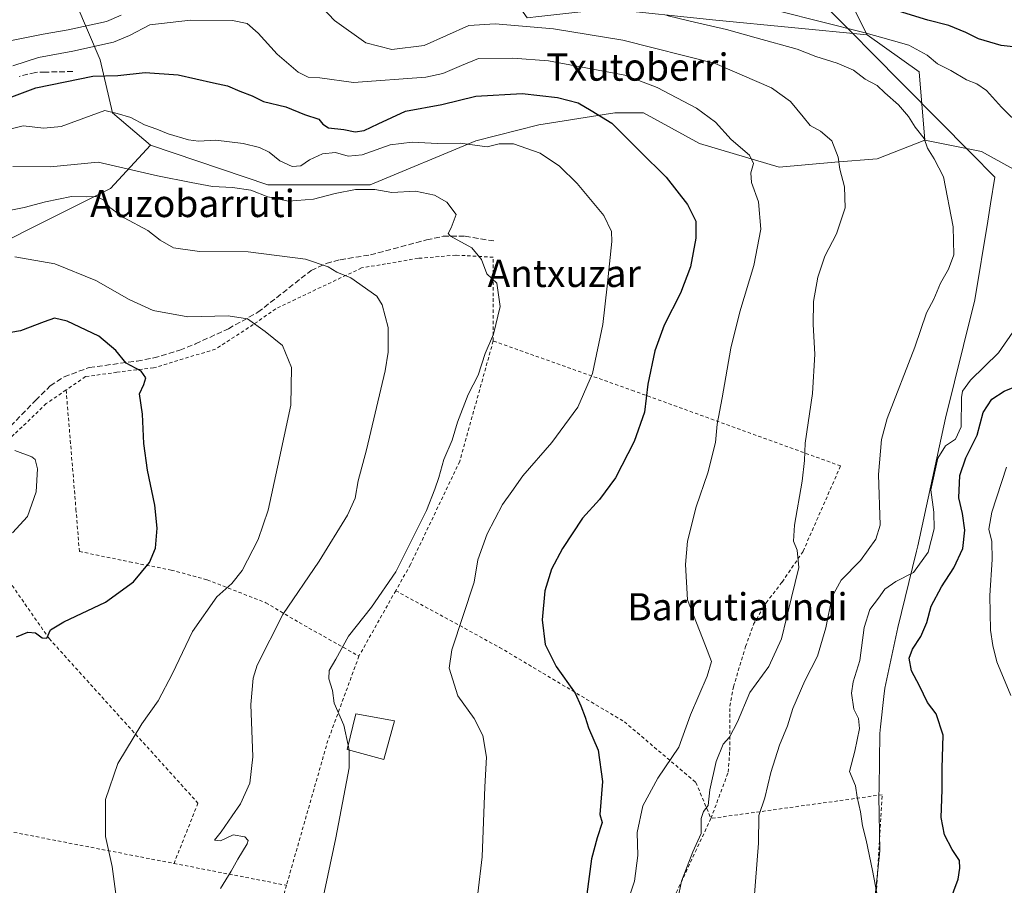
# Model space of a CAD drawing. Units: metres. Extents: x 579755 to 583198, y 4763598 to 4765952.
# Drawn here: x 581320 to 581609, y 4765378 to 4765632 of the extents above; entities that cross this region are included whole.
import ezdxf
from ezdxf.enums import TextEntityAlignment as Align

# ---------------------------------------------------------------- set-up
doc = ezdxf.new("R2010")
doc.units = ezdxf.units.M
doc.header["$MEASUREMENT"] = 0
doc.linetypes.add('DGN Style 2', pattern=[1.6480167562047852, 0.988810053722871, -0.6592067024819142])
doc.linetypes.add('DGN Style 3', pattern=[2.307223458686699, 1.648016756204785, -0.6592067024819142])
for name, color, linetype, lineweight in [('Alambrada', 7, 'DGN Style 2', 0), ('Arbolado forestal CxS', 92, 'Continuous', 0), ('Curva de nivel maestra', 30, 'Continuous', 30), ('Curva de nivel normal', 30, 'Continuous', 0), ('Edificación Cxs', 1, 'Continuous', 13), ('Entidad de ámbito territorial', 7, 'Continuous', 0), ('Entidad de ámbito territorial CxS', 92, 'Continuous', 0), ('Pastizal CxS', 92, 'Continuous', 0), ('Prado CxS', 92, 'Continuous', 0), ('Senda', 7, 'DGN Style 3', 0), ('Texto cartográfico', 7, 'Continuous', 0)]:
    doc.layers.add(name, color=color, linetype=linetype, lineweight=lineweight)
doc.styles.add('Style-Arial', font='txt')

# ---------------------------------------------------------------- blocks, each defined once
blk = doc.blocks.new('*U36')
at = {"layer": 'Prado CxS', "color": 92, "linetype": 'Continuous', "lineweight": 0}
blk.add_polyline3d([(581293.6747000003, 4765556.051300001, 320.2734000000055), (581346.7605, 4765582.5833, 312.3570999999938), (581358.4681000002, 4765595.333100001, 306.2477000000072), (581392.9534999998, 4765583.649900001, 309.4434000000037), (581422.9967, 4765583.649300001, 308.1900000000023), (581454.0566999996, 4765596.628500001, 303.7624999999971), (581472.5591000002, 4765601.316099999, 302.7238999999972), (581491.7402999997, 4765604.299500001, 299.5501999999979), (581494.9293000001, 4765604.795499999, 298.7424000000028), (581503.3799000002, 4765604.795299999, 297.3876000000019), (581519.7845000001, 4765595.847100001, 296.6454999999987), (581543.1480999999, 4765588.8871, 293.4922999999981), (581559.5531000001, 4765590.3783, 290.2495999999956), (581571.9808999998, 4765591.371900001, 287.8931000000011), (581585.9791000001, 4765596.840299999, 284.758799999996), (581602.6677000001, 4765593.5023, 282.9238999999943), (581617.6880999999, 4765585.1579, 280.8931000000011)], dxfattribs=at)

msp = doc.modelspace()

# ---------------------------------------------------------------- linework, layer by layer
at = {"layer": 'Alambrada', "color": 7, "linetype": 'DGN Style 2', "lineweight": 0, "extrusion": (0.1427967912727105, 0.2539931815081731, 0.9566067844990302), "elevation": 1293727.450584597, "flags": 128}
msp.add_lwpolyline([(1828574.434593831, -4246209.875768687), (1828574.434593831, -4246186.838311335)], dxfattribs=at)
at = {"layer": 'Alambrada', "color": 7, "linetype": 'DGN Style 2', "lineweight": 0, "extrusion": (0.937140859425495, -0.3001442948175452, 0.1779899207363256), "elevation": -885390.9663252017, "flags": 128}
msp.add_lwpolyline([(4715702.183822083, 160479.2676329543), (4715675.530901898, 160485.5827711197), (4715631.587539275, 160477.8346515523)], dxfattribs=at)
at = {"layer": 'Alambrada', "color": 7, "linetype": 'DGN Style 2', "lineweight": 0, "extrusion": (0.9099702438581242, -0.3309520778179728, 0.2498497097872086), "elevation": -1047874.816251641, "flags": 128}
msp.add_lwpolyline([(4677164.319041125, 270695.2830985438), (4677133.439850236, 270706.1677079714), (4677104.55231705, 270705.556420771)], dxfattribs=at)
at = {"layer": 'Alambrada', "color": 7, "linetype": 'DGN Style 2', "lineweight": 0, "extrusion": (0.01750215451727248, -0.003400842372898456, 0.9998410417953488), "elevation": -5705.918787589138, "flags": 128}
msp.add_lwpolyline([(4788783.570980875, 338221.363936987), (4788783.570980875, 338187.7006299592)], dxfattribs=at)
at = {"layer": 'Alambrada', "color": 7, "linetype": 'DGN Style 2', "lineweight": 0, "extrusion": (-0.9587050731587157, 0.2693701293068458, 0.09123769033110601), "elevation": 726290.4549420933, "flags": 128}
msp.add_lwpolyline([(-4744994.110995492, -66216.53676398176), (-4744988.99841823, -66216.61709904777), (-4744976.621882315, -66222.90341838103)], dxfattribs=at)
at = {"layer": 'Alambrada', "color": 7, "linetype": 'DGN Style 2', "lineweight": 0}
for points in [[(581459.1901000004, 4765537.840100001, 320.2087000000029), (581459.1401000004, 4765562.4101, 312.2538000000059), (581448.1901000004, 4765563.050100001, 312.8558000000049), (581437.1401000004, 4765562.090100001, 313.6634999999951), (581427.5800999999, 4765560.4901, 315.8558000000049), (581420.5100999996, 4765559.290100001, 316.2627000000066), (581395.3000999996, 4765547.290100001, 319.8377000000037), (581388.7100999998, 4765542.6501, 320.4551999999967), (581377.5900999998, 4765535.440099999, 322.934699999998), (581359.3901000004, 4765529.9301, 324.9174000000057), (581348.6700999998, 4765528.640100001, 326.6061999999947), (581339.4200999998, 4765527.360099999, 327.4195999999938), (581333.7200999996, 4765523.440099999, 328.2820000000065)], [(581459.1901000004, 4765537.840100001, 320.2087000000029), (581449.3501000004, 4765502.4801, 317.6499999999942), (581434.8701, 4765472.1601, 312.6898999999976), (581430.5500999996, 4765464.5001, 319.4039000000048)], [(581523.1401000004, 4765397.610099999, 298.8629999999976), (581528.2301000003, 4765411.210100001, 296.5663999999961), (581528.6700999998, 4765417.530099999, 297.9324999999953), (581528.7100999998, 4765424.0101, 292.7027999999991), (581528.6700999998, 4765430.5701, 293.1975999999996), (581529.7500999998, 4765436.2501, 292.6610999999975), (581533.3501000004, 4765448.0801, 293.6282000000065), (581535.6700999998, 4765454.640100001, 295.3926000000066), (581539.3901000004, 4765460.970100001, 295.3934000000008), (581544.0701000001, 4765467.050100001, 295.3098000000027), (581550.2301000003, 4765476.090100001, 294.5868000000046), (581561.2301000003, 4765501.130100001, 292.5697999999975), (581500.5900999998, 4765523.130100001, 301.7900999999983), (581459.1901000004, 4765537.840100001, 320.2087000000029)], [(581333.7200999996, 4765523.440099999, 328.2820000000065), (581327.9101, 4765519.440099999, 328.6199999999953), (581318.5100999996, 4765510.420100001, 335.9302000000025), (581315.8901000004, 4765507.920100001, 340.9084000000003), (581310.7801000001, 4765503.0601, 344.3745000000054), (581302.1401000004, 4765495.540100001, 340.7226999999984), (581299.6901000004, 4765494.340100001, 340.9110999999975)], [(581333.7200999996, 4765523.440099999, 328.2820000000065), (581336.6201, 4765488.4901, 328.2281999999978), (581337.6201, 4765476.020099999, 327.6765000000014), (581352.3901000004, 4765472.970100001, 325.5907000000007), (581364.5900999998, 4765470.5701, 323.6563000000024), (581375.1901000004, 4765467.6801, 321.3291999999929), (581392.3800999997, 4765460.970100001, 316.6071999999986), (581402.1901000004, 4765455.130100001, 316.5381000000052), (581419.7500999998, 4765445.290100001, 326.116599999994)], [(581299.6901000004, 4765494.340100001, 340.9110999999975), (581307.0301000001, 4765481.610099999, 331.728099999993), (581312.2301000003, 4765474.140100001, 330.9953999999998), (581328.7401000002, 4765450.420100001, 327.6068999999989), (581372.4600999998, 4765402.100099999, 317.9814999999944), (581365.4200999998, 4765384.4001, 325.3067000000011)], [(581430.5500999996, 4765464.5001, 319.4039000000048), (581461.0601000004, 4765447.850099999, 307.2036999999983), (581497.7100999998, 4765426.0101, 298.3938000000053), (581518.7500999998, 4765408.1601, 302.0391999999993), (581523.1401000004, 4765397.610099999, 298.8629999999976)], [(581244.4600999998, 4765408.4101, 353.195000000007), (581282.1901000004, 4765400.5801, 341.5923999999941), (581303.8201000001, 4765396.360099999, 334.4272999999957), (581365.4200999998, 4765384.4001, 325.3067000000011)], [(581550.6700999998, 4765273.450099999, 286.3188999999985), (581564.8701, 4765312.0801, 284.1248000000051), (581565.6201, 4765315.450099999, 285.3411999999953), (581570.8501000004, 4765357.0101, 289.8540999999968), (581570.8501000004, 4765360.380100001, 291.8711000000039), (581573.4600999998, 4765404.5701, 296.5650000000023), (581523.1401000004, 4765397.610099999, 298.8629999999976)]]:
    msp.add_polyline3d(points, dxfattribs=at)
at = {"layer": 'Arbolado forestal CxS', "color": 92, "linetype": 'Continuous', "lineweight": 0, "extrusion": (-0.01400986632903453, 0.1800704578600013, 0.9835539404890472), "elevation": 850275.3388227936, "flags": 128}
msp.add_lwpolyline([(-949475.7610746233, -4628710.196256858), (-949490.1063468899, -4628697.970226517), (-949490.2162868229, -4628677.538327336)], dxfattribs=at)
at = {"layer": 'Arbolado forestal CxS', "color": 92, "linetype": 'Continuous', "lineweight": 0}
for points in [[(581569.0758999996, 4765627.743100001, 278.8603000000003), (581524.5669, 4765632.0869, 283.0492999999988), (581492.7732999995, 4765635.372300001, 284.629700000005), (581489.3428999997, 4765634.984099999, 285.1003000000055), (581472.5982999997, 4765633.0891, 287.2718000000023), (581469.1540999999, 4765632.699300001, 287.5461000000068), (581464.1086999997, 4765640.090500001, 284.0237000000052), (581456.3202999998, 4765646.724300001, 280.4551000000066), (581441.9524999997, 4765655.105900001, 279.1306999999942), (581421.5975000003, 4765667.0803, 278.0815000000002), (581401.2424999997, 4765673.067100001, 275.9879999999976), (581374.9007000001, 4765675.462099999, 284.902900000001), (581355.7429000001, 4765675.4625, 289.1707000000025), (581332.9930999996, 4765692.226100001, 295.8399999999965), (581313.8365000002, 4765704.200099999, 299.710699999996)], [(581717.8026999999, 4765692.960000001, 250.4860000000044), (581709.7773000002, 4765677.674100001, 248.084600000002), (581677.0321000004, 4765677.675100001, 245.2198000000062), (581632.8256999999, 4765676.038699999, 249.5037000000011), (581603.3551000003, 4765665.3969, 257.2019), (581571.4282999998, 4765656.392899999, 264.4162999999971), (581561.6045000004, 4765642.476700001, 272.661300000007), (581569.0758999996, 4765627.743100001, 278.8603000000003)], [(581305.4539000001, 4765644.333100001, 292.3732000000018), (581336.5849000001, 4765637.148499999, 285.3669999999984), (581343.7686999999, 4765620.385500001, 296.0307999999932), (581347.3607000001, 4765604.8201, 303.4179000000004), (581358.4681000002, 4765595.333100001, 306.2477000000072), (581346.7605, 4765582.5833, 312.3570999999938), (581293.6747000003, 4765556.051300001, 320.2734000000055)], [(581305.4539000001, 4765644.333100001, 292.3732000000018), (581336.5849000001, 4765637.148499999, 285.3669999999984), (581343.7686999999, 4765620.385500001, 296.0307999999932), (581347.3607000001, 4765604.8201, 303.4179000000004), (581358.4681000002, 4765595.333100001, 306.2477000000072)], [(581561.6045000004, 4765642.476700001, 272.661300000007), (581569.0758999996, 4765627.743100001, 278.8603000000003), (581524.5669, 4765632.0869, 283.0492999999988), (581492.7732999995, 4765635.372300001, 284.629700000005)], [(581617.6880999999, 4765585.1579, 280.8931000000011), (581602.6677000001, 4765593.5023, 282.9238999999943), (581585.9791000001, 4765596.840299999, 284.758799999996), (581584.3107000003, 4765616.8671, 281.0684999999939), (581569.0758999996, 4765627.743100001, 278.8603000000003), (581561.6045000004, 4765642.476700001, 272.661300000007)], [(580985.6737000003, 4765590.3926, 357.5222000000067), (580985.7829, 4765583.8029, 356.4388000000035), (581001.9106999999, 4765568.192700001, 360.4375), (581017.2799000005, 4765560.192299999, 361.2951999999932), (581033.8740999997, 4765554.751300001, 356.4404000000068), (581059.5296999998, 4765557.077099999, 349.4143999999943), (581062.9155000001, 4765557.033500001, 349.2798000000039), (581080.8157000003, 4765556.796499999, 350.0825999999943), (581121.5586999999, 4765553.6249, 347.9983999999968), (581166.6240999997, 4765556.961100001, 339.9268000000012), (581194.8759000005, 4765559.0021, 335.8258999999962), (581227.3176999995, 4765557.526699999, 330.3631000000024), (581249.5409000004, 4765548.274300001, 329.1546999999992), (581260.0972999996, 4765555.692500001, 325.886599999998), (581262.7074999996, 4765557.525900001, 324.9379000000045), (581293.6747000003, 4765556.051300001, 320.2734000000055), (581346.7605, 4765582.5833, 312.3570999999938), (581358.4681000002, 4765595.333100001, 306.2477000000072)], [(581617.6880999999, 4765585.1579, 280.8931000000011), (581602.6677000001, 4765593.5023, 282.9238999999943), (581585.9791000001, 4765596.840299999, 284.758799999996)]]:
    msp.add_polyline3d(points, dxfattribs=at)
at = {"layer": 'Curva de nivel maestra', "color": 30, "linetype": 'Continuous', "lineweight": 30, "flags": 128}
for points, elevation in [([(581614.4400000004, 4765623.950099999), (581608.4199999999, 4765624.6501), (581601.75, 4765626.600099999), (581598.0499999998, 4765628.470100001), (581592.9900000002, 4765630.4801), (581586.9100000003, 4765632.0601), (581574.4400000004, 4765635.840100001)], 275), ([(581317.7400000002, 4765609.4901), (581324.8700000001, 4765612.1801), (581333.4199999999, 4765613.960100001), (581341.5999999996, 4765615.610099999), (581348.9299999997, 4765615.800100001), (581356.9800000004, 4765616.690099999), (581366.6900000004, 4765615.9801), (581376.9900000002, 4765613.610099999), (581381.1699999999, 4765612.7601), (581384.7699999996, 4765611.1601), (581388.4199999999, 4765609.860099999), (581391.75, 4765608.1501), (581398.2599999999, 4765606.610099999), (581403.7999999998, 4765604.390100001), (581407.9800000004, 4765602.950099999), (581409.1799999997, 4765601.460100001), (581410.8399999999, 4765600.450099999), (581415.3300000001, 4765599.940099999), (581418.6500000004, 4765599.2501), (581421.2999999998, 4765599.600099999), (581425.4000000004, 4765601.5701), (581433.4000000004, 4765605.280099999), (581444.0800000001, 4765607.3201), (581454.0599999996, 4765609.690099999), (581467.6600000003, 4765610.5001), (581478.0599999996, 4765609.340100001), (581484.1799999997, 4765607.780099999), (581487.9199999999, 4765605.5601), (581494, 4765601.790100001), (581502.29, 4765593.5801), (581509.9900000002, 4765585.9001), (581516.2800000003, 4765577.920100001), (581518.6799999997, 4765573.030099999), (581518.6799999997, 4765568.030099999), (581517.0999999996, 4765559.6501), (581514.1600000003, 4765551.920100001), (581509.4199999999, 4765542.4801), (581506.6600000003, 4765534.940099999), (581504.6200000001, 4765525.1601), (581503.6100000005, 4765516.940099999), (581500.6100000005, 4765508.280099999), (581495.0999999996, 4765497.690099999), (581490.3700000001, 4765491.280099999), (581485.4600000001, 4765485.8201), (581479.5099999999, 4765476.860099999), (581476.2800000003, 4765470.8201), (581474.4000000004, 4765464.440099999), (581473.5499999998, 4765455.9101), (581474.4100000003, 4765448.670100001), (581477.6799999997, 4765442.2501), (581483.2999999998, 4765434.360099999), (581484.9100000003, 4765430.700099999), (581486.1799999997, 4765427.360099999), (581487.2199999997, 4765424.220100001), (581490, 4765417.630100001), (581491.29, 4765408.460100001), (581490.5199999996, 4765398.790100001), (581491.2199999997, 4765396.380100001), (581489.7000000002, 4765391.940099999), (581488.0300000003, 4765385.7601), (581486.6900000004, 4765375.350099999)], 300), ([(581319.1500000004, 4765450.950099999), (581322.4400000004, 4765452.290100001), (581324.75, 4765452.130100001), (581326.6500000004, 4765450.6501), (581328.0800000001, 4765450.5601), (581329.0999999996, 4765452.9801), (581333.0700000003, 4765455.3101), (581345.2800000003, 4765461.100099999), (581353.5599999996, 4765467.130100001), (581358.1799999997, 4765472.800100001), (581359.9800000004, 4765476.9901), (581360.5, 4765482.8301), (581359.79, 4765489.6601), (581357.6399999997, 4765499.940099999), (581356.5999999996, 4765507.700099999), (581356.1299999999, 4765516.350099999), (581355.2999999998, 4765522.3201), (581356.5099999999, 4765525.100099999), (581357.1699999999, 4765527.040100001), (581355.8200000003, 4765528.9901), (581351.3399999999, 4765531.300100001), (581348.3200000003, 4765535.0101), (581343.2999999998, 4765539.2601), (581334.0800000001, 4765543.690099999), (581330.2699999996, 4765544.550100001), (581327.2300000004, 4765543.470100001), (581320.3600000005, 4765540.8201), (581306, 4765538.360099999)], 325.0000000000001), ([(581593.2400000002, 4765372.970100001), (581595.8099999996, 4765379.8201), (581596.2599999999, 4765382.970100001), (581596.1299999999, 4765385.220100001), (581593.9800000004, 4765388.470100001), (581591.75, 4765392.840100001), (581590.79, 4765397.850099999), (581591.04, 4765405.9901), (581591.0899999999, 4765412.420100001), (581591.3300000001, 4765422.040100001), (581589.2800000003, 4765428.360099999), (581586.7800000003, 4765431.640100001), (581584.4600000001, 4765436.600099999), (581582.04, 4765441.0101), (581581.3600000005, 4765444.700099999), (581582.3600000005, 4765447.360099999), (581584.8399999999, 4765451.030099999), (581586.54, 4765455.140100001), (581587.8300000001, 4765459.9101), (581590.8600000005, 4765465.640100001), (581594.5499999998, 4765471.170100001), (581597.1399999997, 4765476.9001), (581597.75, 4765482.2401), (581597, 4765487.130100001), (581595.9400000004, 4765491.7601), (581596.29, 4765498.360099999), (581598.04, 4765503.550100001), (581601.3099999996, 4765510.1801), (581603.0800000001, 4765516.800100001), (581605.6699999999, 4765520.780099999), (581609.29, 4765523.100099999), (581614.1200000001, 4765525.050100001)], 275)]:
    msp.add_lwpolyline(points, dxfattribs=dict(at, elevation=elevation))
at = {"layer": 'Curva de nivel normal', "color": 30, "linetype": 'Continuous', "lineweight": 0, "flags": 128}
for points, elevation in [([(581513.4199999999, 4765373.880000001), (581514.4699999997, 4765379.180000001), (581517.8200000003, 4765387.850000001), (581520.2699999996, 4765393.230000001), (581520.2699999996, 4765397.619999999), (581520.9600000001, 4765399.640000001), (581522.3700000001, 4765401.460000001), (581522.8399999999, 4765406.060000001), (581524.6900000004, 4765414.34), (581526.7000000002, 4765419.4), (581528.5800000001, 4765421.529999999), (581530.9699999997, 4765426.029999999), (581534.5300000003, 4765434.59), (581540.1399999997, 4765442.279999999), (581543.8600000005, 4765450.34), (581546.7699999996, 4765462.5), (581549, 4765471.359999999), (581548.5199999996, 4765476.390000001), (581547.4000000004, 4765479), (581547.6799999997, 4765483.699999999), (581549.9699999997, 4765496.699999999), (581550.6399999997, 4765502.699999999), (581550.8600000005, 4765507.82), (581553.0300000003, 4765522.4), (581553.6699999999, 4765533.949999999), (581553.1600000003, 4765542.720000001), (581553.3099999996, 4765549.4), (581554.5099999999, 4765556.619999999), (581556.6200000001, 4765562.720000001), (581560, 4765569.350000001), (581562.5499999998, 4765576.939999999), (581562.4199999999, 4765583.07), (581561.0199999996, 4765588.32), (581560.54, 4765591.82), (581558.6200000001, 4765596.57), (581555.3399999999, 4765599.430000001), (581552.2800000003, 4765601.140000001), (581550.2800000003, 4765603.699999999), (581546.54, 4765608.16), (581540.9100000003, 4765612.189999999), (581524.3600000005, 4765619.300000001), (581497.2300000004, 4765626.180000001), (581476.8799999999, 4765629.49), (581459.7400000002, 4765631.02), (581452.04, 4765630.439999999), (581438.8700000001, 4765624.58), (581429.4500000002, 4765623.4), (581421.7699999996, 4765625.439999999), (581412.5499999998, 4765631.980000001), (581403.3700000001, 4765641.699999999)], 290), ([(581349.9000000004, 4765633.539999999), (581345.5499999998, 4765631.689999999), (581334.29, 4765629.24), (581327.0199999996, 4765627.970000001), (581315.7599999999, 4765625.710000001)], 290), ([(581535.7699999996, 4765372.850000001), (581537.1500000004, 4765390.350000001), (581537.1900000004, 4765398.52), (581539.0099999999, 4765403.689999999), (581540.7800000003, 4765411.130000001), (581543.2999999998, 4765419.09), (581545.5999999996, 4765424.800000001), (581547.2300000004, 4765429.939999999), (581550.7400000002, 4765438), (581554.4800000004, 4765445.27), (581556.9400000004, 4765453.550000001), (581558.7999999998, 4765462.82), (581561.4199999999, 4765467.619999999), (581567.0800000001, 4765473.33), (581571.54, 4765479.65), (581572.8799999999, 4765483.74), (581572.3799999999, 4765498.65), (581573.25, 4765508.939999999), (581574.9199999999, 4765515.029999999), (581583.0099999999, 4765536.029999999), (581586.4900000002, 4765546.130000001), (581588.6200000001, 4765550.100000001), (581590.54, 4765554.800000001), (581592.9800000004, 4765558.970000001), (581594.5300000003, 4765563.140000001), (581594.3099999996, 4765571.310000001), (581591.4600000001, 4765586.029999999), (581588.7199999997, 4765591.310000001), (581586.79, 4765594.470000001), (581585.8099999996, 4765597.26), (581583.1500000004, 4765600.619999999), (581581.1900000004, 4765603.789999999), (581578.2199999997, 4765607.15), (581574.2599999999, 4765610.67), (581572.0099999999, 4765612.82), (581568.4199999999, 4765614.699999999), (581565, 4765617.350000001), (581560.2300000004, 4765619.449999999), (581553.9900000002, 4765621.369999999), (581548.4800000004, 4765623.57), (581536.4500000002, 4765626.859999999), (581527.7000000002, 4765629.34), (581517.0199999996, 4765631.730000001), (581510.2300000004, 4765633.41)], 285), ([(581614.3399999999, 4765600.720000001), (581608.5499999998, 4765606.5), (581604.0800000001, 4765611.359999999), (581601.25, 4765613.34), (581598.2599999999, 4765614.480000001), (581593.5800000001, 4765617.24), (581589.7100000001, 4765619.230000001), (581586.6399999997, 4765621.810000001), (581581.3099999996, 4765624.710000001), (581576.7800000003, 4765625.960000001), (581568.0800000001, 4765628.41), (581543.1900000004, 4765634.730000001)], 279.9999999999999), ([(581498.3799999999, 4765372.140000001), (581500.7199999997, 4765379.24), (581501.7100000001, 4765386.689999999), (581501.4500000002, 4765393.439999999), (581503.1600000003, 4765401.359999999), (581507.5800000001, 4765409.4), (581513.7100000001, 4765418.52), (581517.1600000003, 4765428.060000001), (581522.0800000001, 4765439.439999999), (581523.29, 4765443.699999999), (581521.5300000003, 4765448.33), (581516.2599999999, 4765461.82), (581515.6299999999, 4765472.180000001), (581516.2199999997, 4765479.060000001), (581518.8399999999, 4765489.16), (581522.1900000004, 4765499.109999999), (581524.4500000002, 4765508.029999999), (581524.9600000001, 4765513.359999999), (581526.4600000001, 4765521.109999999), (581529.0199999996, 4765535.680000001), (581531.6100000005, 4765546.439999999), (581535.7699999996, 4765560.029999999), (581537.8200000003, 4765570.699999999), (581537.1399999997, 4765578.699999999), (581535.0999999996, 4765584.359999999), (581534.8799999999, 4765587.24), (581535.7000000002, 4765589.99), (581534.5, 4765592.449999999), (581529.0899999999, 4765597.039999999), (581524.4800000004, 4765602.09), (581518.9000000004, 4765606.180000001), (581507.3399999999, 4765612.300000001), (581497.8300000001, 4765615.850000001), (581475.4800000004, 4765620.109999999), (581464.9500000002, 4765620.890000001), (581454.8499999996, 4765620.76), (581449.9100000003, 4765618.710000001), (581444.4199999999, 4765616.4), (581439.3899999997, 4765615.300000001), (581418.1900000004, 4765613.779999999), (581408.2300000004, 4765615.16), (581404.8700000001, 4765615.289999999), (581401.8799999999, 4765616.810000001), (581395.75, 4765622.050000001), (581390.1399999997, 4765628.220000001), (581386.9000000004, 4765631.08), (581382.6299999999, 4765631.949999999), (581370.2999999998, 4765632.08), (581358.2999999998, 4765630.720000001), (581352.3899999997, 4765627.57), (581347.6299999999, 4765625.630000001), (581335.6699999999, 4765622.930000001), (581325.6100000005, 4765621.130000001), (581318.0599999996, 4765618.67)], 295), ([(581312.8899999997, 4765598.99), (581321.1500000004, 4765601.060000001), (581327.2100000001, 4765600.34), (581332.25, 4765600.84), (581341.0800000001, 4765604.08), (581345.0800000001, 4765605.560000001), (581348.75, 4765604.680000001), (581352.75, 4765603.480000001), (581356.75, 4765601.279999999), (581360.4199999999, 4765600.07), (581363.75, 4765598.67), (581369.6299999999, 4765596.939999999), (581372.6200000001, 4765596.5), (581377.6900000004, 4765596.77), (581385.7599999999, 4765595.83), (581390.5099999999, 4765594.67), (581393.3799999999, 4765593.26), (581396.4600000001, 4765590.74), (581400.0999999996, 4765589.039999999), (581402.7199999997, 4765589.26), (581405.2599999999, 4765591.02), (581409.0700000003, 4765592.789999999), (581412.8200000003, 4765593.210000001), (581416.54, 4765592.140000001), (581420.7400000002, 4765592.49), (581428.9000000004, 4765595.4), (581435.3499999996, 4765596.180000001), (581442.7800000003, 4765595.859999999), (581449.5099999999, 4765595.939999999), (581457.4199999999, 4765594.810000001), (581460.9800000004, 4765595.77), (581465.1600000003, 4765595.77), (581473.0199999996, 4765592.949999999), (581478.6900000004, 4765589.220000001), (581483.8399999999, 4765584.130000001), (581491.6799999997, 4765574.710000001), (581493.9600000001, 4765569.949999999), (581494.0800000001, 4765567.029999999), (581492.6900000004, 4765553.970000001), (581491.3899999997, 4765542.67), (581488.3200000003, 4765528.25), (581484.0099999999, 4765518.41), (581476.3799999999, 4765508.039999999), (581467.9199999999, 4765498.279999999), (581464.6600000003, 4765493.66), (581461.9600000001, 4765489.77), (581457.3700000001, 4765481.180000001), (581454.7199999997, 4765473.52), (581453.5800000001, 4765467.029999999), (581447.0700000003, 4765447.100000001), (581446.29, 4765441.699999999), (581448.7999999998, 4765433.630000001), (581453.6299999999, 4765427.01), (581456.1500000004, 4765421.960000001), (581457.1799999997, 4765415.59), (581456.6799999997, 4765406.930000001), (581455.9699999997, 4765386.33), (581454.6399999997, 4765375.600000001)], 305), ([(581416.5904999999, 4765419.158500001), (581415.3399999999, 4765424.960000001), (581412.4500000002, 4765431.460000001), (581411.9900000002, 4765435.16), (581410.8899999997, 4765438.57), (581411, 4765441.09), (581412.9400000004, 4765444.4), (581416.6500000004, 4765451.119999999), (581423.4800000004, 4765459.699999999), (581430.6299999999, 4765470.029999999), (581434.5599999996, 4765478.029999999), (581439.5599999996, 4765488.029999999), (581442.0099999999, 4765494.359999999), (581443.2599999999, 4765497.699999999), (581444.6799999997, 4765503.029999999), (581447.1500000004, 4765508.699999999), (581448.7300000004, 4765514.029999999), (581451.8099999996, 4765522.07), (581454.7599999999, 4765527.789999999), (581456.8700000001, 4765534.15), (581459.2699999996, 4765539.82), (581461.2400000002, 4765547.92), (581460.2699999996, 4765554.779999999), (581457.2800000003, 4765557.539999999), (581455.7800000003, 4765561.76), (581452.9500000002, 4765565.220000001), (581446.6399999997, 4765568.59), (581445.9600000001, 4765569.41), (581446.8600000005, 4765571.050000001), (581448.3200000003, 4765574.949999999), (581445.54, 4765578.630000001), (581441.9199999999, 4765580.66), (581436.3499999996, 4765581.850000001), (581429.4199999999, 4765581.449999999), (581424.4199999999, 4765582.350000001), (581418.75, 4765582.289999999), (581412.75, 4765581.15), (581406.4199999999, 4765579.5), (581399.0800000001, 4765578.9), (581392.9699999997, 4765580.119999999), (581387.9600000001, 4765582.08), (581382.6399999997, 4765582.930000001), (581376.75, 4765583.16), (581370.4199999999, 4765584.380000001), (581360.5899999999, 4765586.359999999), (581343.1200000001, 4765590.300000001), (581329.0099999999, 4765589.01), (581318.0999999996, 4765589.060000001)], 309.9999999999999), ([(581379.04, 4765377.08), (581382.2300000004, 4765382.16), (581384.1900000004, 4765385.609999999), (581386.9400000004, 4765390.199999999), (581387.1799999997, 4765391.15), (581386.2599999999, 4765392.189999999), (581382.75, 4765392.82), (581379.0499999998, 4765391.060000001), (581377.3399999999, 4765391.26), (581379.2999999998, 4765393.689999999), (581382.4800000004, 4765398.350000001), (581384.9699999997, 4765401.91), (581387.6600000003, 4765407.939999999), (581388.5899999999, 4765415.720000001), (581388.0199999996, 4765431.100000001), (581388.7199999997, 4765438.859999999), (581389.8899999997, 4765442.640000001), (581397.3700000001, 4765457.52), (581408.0700000003, 4765473.140000001), (581416.3799999999, 4765486.699999999), (581418.5999999996, 4765491.699999999), (581419.4900000002, 4765496.74), (581422, 4765505.859999999), (581427.4299999997, 4765529.09), (581428.3499999996, 4765534.59), (581428.3499999996, 4765541.77), (581426.5999999996, 4765548.480000001), (581424.9600000001, 4765551.029999999), (581417.3200000003, 4765556.4), (581413.2199999997, 4765558.01), (581410.7100000001, 4765559.58), (581404.0800000001, 4765561.9), (581387.2400000002, 4765563.99), (581372.8600000005, 4765564.119999999), (581365.2800000003, 4765565.17), (581361.3499999996, 4765567.449999999), (581357.6900000004, 4765570.32), (581350.8200000003, 4765574.029999999), (581346.5800000001, 4765577), (581344.6600000003, 4765579.33), (581342.5700000003, 4765580.300000001), (581339.6399999997, 4765580.180000001), (581335.3499999996, 4765580.24), (581327.7000000002, 4765578.74), (581321.4199999999, 4765577.02), (581310.9400000004, 4765574.949999999)], 315), ([(581318.6299999999, 4765562.58), (581330.4100000003, 4765560.49), (581342.4800000004, 4765555.619999999), (581352.2699999996, 4765550.02), (581359.3300000001, 4765546.83), (581369.4500000002, 4765544.930000001), (581381.3700000001, 4765545.199999999), (581387.04, 4765544.32), (581392.1600000003, 4765540.58), (581397.3300000001, 4765536.5), (581399.9500000002, 4765530.029999999), (581399.7699999996, 4765518.949999999), (581395.7999999998, 4765500.75), (581393.0599999996, 4765488.109999999), (581390.1399999997, 4765479.5), (581385.4199999999, 4765470.439999999), (581382.4199999999, 4765466.58), (581378.0300000003, 4765462.699999999), (581370.8499999996, 4765452.550000001), (581364.9800000004, 4765440.15), (581360.7400000002, 4765432.140000001), (581355.9600000001, 4765425.369999999), (581348.9199999999, 4765413.779999999), (581345.3200000003, 4765403.16), (581345.25, 4765392.300000001), (581347.25, 4765383.52), (581349.3499999996, 4765368.140000001)], 320), ([(581571.8499999996, 4765375.680000001), (581570.5899999999, 4765382.32), (581568.7199999997, 4765391.199999999), (581567.7000000002, 4765395.4), (581567.0999999996, 4765399.560000001), (581566.1399999997, 4765403.82), (581565.6399999997, 4765407.199999999), (581563.8399999999, 4765411.359999999), (581565.4600000001, 4765417.359999999), (581566.8099999996, 4765424.02), (581566.4800000004, 4765427), (581565.1600000003, 4765429.689999999), (581564.4600000001, 4765434.359999999), (581564.9500000002, 4765437.699999999), (581566.8799999999, 4765444.029999999), (581568.1200000001, 4765453.699999999), (581569.79, 4765458.939999999), (581572.4000000004, 4765462.34), (581574.25, 4765464.99), (581577.5, 4765467.220000001), (581582.6600000003, 4765469.850000001), (581586.9199999999, 4765475.84), (581588.7599999999, 4765482.710000001), (581588.5800000001, 4765487.52), (581587.75, 4765494.15), (581589.79, 4765503.390000001), (581592.0899999999, 4765507.029999999), (581595.0199999996, 4765509.029999999), (581596.6100000005, 4765512.66), (581596.7699999996, 4765521.199999999), (581597.0300000003, 4765523.109999999), (581599.3600000005, 4765526.32), (581607.5999999996, 4765534.359999999), (581612.7199999997, 4765541.710000001)], 279.9999999999999), ([(581317.9900000002, 4765481.5), (581322.3700000001, 4765486.33), (581324.9100000003, 4765493.52), (581325.3600000005, 4765500.300000001), (581324.6799999997, 4765502.980000001), (581323.6600000003, 4765503.859999999), (581318.6200000001, 4765505.65)], 330), ([(581611.25, 4765433.699999999), (581607.1200000001, 4765443.59), (581605.9800000004, 4765448.359999999), (581605.29, 4765452.9), (581605.0599999996, 4765463.109999999), (581605.7599999999, 4765473.699999999), (581605.6200000001, 4765478.99), (581604.7599999999, 4765482.539999999), (581605.6399999997, 4765487.59), (581609.9900000002, 4765500.77)], 270), ([(581416.5904999999, 4765419.158500001), (581416.9126000004, 4765417.6645)], 310), ([(581416.9126000004, 4765417.6645), (581416.9199999999, 4765417.630000001), (581416.9000000004, 4765412.460000001), (581412.9600000001, 4765391.930000001), (581408.9400000004, 4765373.02)], 310)]:
    msp.add_lwpolyline(points, dxfattribs=dict(at, elevation=elevation))
at = {"layer": 'Edificación Cxs', "color": 1, "linetype": 'Continuous', "lineweight": 13}
msp.add_polyline3d([(581430.2301000003, 4765426.2401, 308.8834000000061), (581427.0701000001, 4765414.890100001, 309.7722000000067), (581416.2701000003, 4765417.840100001, 328.6022999999986), (581418.8201000001, 4765428.3301, 326.8003999999929), (581430.2301000003, 4765426.2401, 308.8834000000061)], dxfattribs=at)
msp.add_3dface([(581430.2301000003, 4765426.2401, 328.6022999999986), (581427.0701000001, 4765414.890100001, 328.6022999999986), (581416.2701000003, 4765417.840100001, 328.6022999999986), (581418.8201000001, 4765428.3301, 328.6022999999986)], dxfattribs=at)
at = {"layer": 'Entidad de ámbito territorial', "color": 7, "linetype": 'Continuous', "lineweight": 0, "flags": 128}
msp.add_lwpolyline([(581552.5359999988, 4765640.609999998), (581565.1019999998, 4765627.890000002), (581570.1499999993, 4765622.779999998), (581599.5659999994, 4765593.004000003), (581606.5579999984, 4765585.926999998), (581605.276999999, 4765578.109999999), (581604.4489999994, 4765573.056000001), (581600.6589999986, 4765549.931999999), (581597.3469999986, 4765536.511999998), (581592.0829999995, 4765515.181), (581583.913, 4765477.639000001), (581583.5489999984, 4765476.156999998), (581582.3569999994, 4765471.305000001), (581578.0340000002, 4765453.709000002), (581574.256999999, 4765435.894000002), (581573.9739999989, 4765433.429), (581572.9570000004, 4765424.563), (581572.7259999992, 4765422.544000001), (581572.5359999991, 4765406.514000002), (581572.5079999999, 4765404.127000002), (581572.7779999982, 4765388.129000002), (581570.7879999989, 4765369.187000001)], dxfattribs=at)
msp.add_lwpolyline([(581552.5359999988, 4765640.609999998), (581565.1019999998, 4765627.890000002), (581570.1499999993, 4765622.779999998), (581599.5659999994, 4765593.004000003), (581606.5579999984, 4765585.926999998), (581605.276999999, 4765578.109999999), (581604.4489999994, 4765573.056000001), (581600.6589999986, 4765549.931999999), (581597.3469999986, 4765536.511999998), (581592.0829999995, 4765515.181), (581583.913, 4765477.639000001), (581583.5489999984, 4765476.156999998), (581582.3569999994, 4765471.305000001), (581578.0340000002, 4765453.709000002), (581574.256999999, 4765435.894000002), (581573.9739999989, 4765433.429), (581572.9570000004, 4765424.563), (581572.7259999992, 4765422.544000001), (581572.5359999991, 4765406.514000002), (581572.5079999999, 4765404.127000002), (581572.7779999982, 4765388.129000002), (581570.7879999989, 4765369.187000001)], dxfattribs=at)
at = {"layer": 'Entidad de ámbito territorial CxS', "color": 92, "linetype": 'Continuous', "lineweight": 0, "flags": 128}
for points in [[(581552.5359999996, 4765640.609999998), (581565.1020000008, 4765627.890000001), (581570.1500000003, 4765622.779999998), (581599.5660000001, 4765593.004000002), (581606.5579999993, 4765585.926999998), (581605.2769999999, 4765578.109999998), (581604.4490000004, 4765573.056), (581600.6589999994, 4765549.931999999), (581597.3469999994, 4765536.511999999), (581592.0830000003, 4765515.181), (581583.9130000008, 4765477.639000001), (581583.5489999991, 4765476.156999999), (581582.3570000002, 4765471.304999999), (581578.034000001, 4765453.709000001), (581574.257, 4765435.894), (581573.9739999997, 4765433.428999999), (581572.9570000012, 4765424.562999999), (581572.726, 4765422.544000001), (581572.5360000001, 4765406.514000001), (581572.5080000008, 4765404.127), (581572.7779999991, 4765388.129000001), (581570.7879999997, 4765369.187)], [(581570.7879999997, 4765369.187), (581572.7779999991, 4765388.129000001), (581572.5080000008, 4765404.127), (581572.5360000001, 4765406.514000001), (581572.726, 4765422.544000001), (581572.9570000012, 4765424.562999999), (581573.9739999997, 4765433.428999999), (581574.257, 4765435.894), (581578.034000001, 4765453.709000001), (581582.3570000002, 4765471.304999999), (581583.5489999991, 4765476.156999999), (581583.9130000008, 4765477.639000001), (581592.0830000003, 4765515.181), (581597.3469999994, 4765536.511999999), (581600.6589999994, 4765549.931999999), (581604.4490000004, 4765573.056), (581605.2769999999, 4765578.109999998), (581606.5579999993, 4765585.926999998), (581599.5660000001, 4765593.004000002), (581570.1500000003, 4765622.779999998), (581565.1020000008, 4765627.890000001), (581552.5359999996, 4765640.609999998)]]:
    msp.add_lwpolyline(points, dxfattribs=at)
at = {"layer": 'Pastizal CxS', "color": 92, "linetype": 'Continuous', "lineweight": 0, "extrusion": (-0.01400986632903453, 0.1800704578600013, 0.9835539404890472), "elevation": 850275.3388227936, "flags": 128}
msp.add_lwpolyline([(-949475.7610746233, -4628710.196256858), (-949490.1063468899, -4628697.970226517), (-949490.2162868229, -4628677.538327336)], dxfattribs=at)
at = {"layer": 'Pastizal CxS', "color": 92, "linetype": 'Continuous', "lineweight": 0}
for points in [[(581569.0758999996, 4765627.743100001, 278.8603000000003), (581524.5669, 4765632.0869, 283.0492999999988), (581492.7732999995, 4765635.372300001, 284.629700000005), (581489.3428999997, 4765634.984099999, 285.1003000000055), (581472.5982999997, 4765633.0891, 287.2718000000023), (581469.1540999999, 4765632.699300001, 287.5461000000068), (581464.1086999997, 4765640.090500001, 284.0237000000052), (581456.3202999998, 4765646.724300001, 280.4551000000066), (581441.9524999997, 4765655.105900001, 279.1306999999942), (581421.5975000003, 4765667.0803, 278.0815000000002), (581401.2424999997, 4765673.067100001, 275.9879999999976), (581374.9007000001, 4765675.462099999, 284.902900000001), (581355.7429000001, 4765675.4625, 289.1707000000025), (581332.9930999996, 4765692.226100001, 295.8399999999965), (581313.8365000002, 4765704.200099999, 299.710699999996)], [(581305.4539000001, 4765644.333100001, 292.3732000000018), (581336.5849000001, 4765637.148499999, 285.3669999999984), (581343.7686999999, 4765620.385500001, 296.0307999999932), (581347.3607000001, 4765604.8201, 303.4179000000004), (581358.4681000002, 4765595.333100001, 306.2477000000072)], [(581492.7732999995, 4765635.372300001, 284.629700000005), (581524.5669, 4765632.0869, 283.0492999999988), (581569.0758999996, 4765627.743100001, 278.8603000000003), (581584.3107000003, 4765616.8671, 281.0684999999939), (581585.9791000001, 4765596.840299999, 284.758799999996), (581571.9808999998, 4765591.371900001, 287.8931000000011), (581559.5531000001, 4765590.3783, 290.2495999999956), (581543.1480999999, 4765588.8871, 293.4922999999981), (581519.7845000001, 4765595.847100001, 296.6454999999987), (581503.3799000002, 4765604.795299999, 297.3876000000019), (581494.9293000001, 4765604.795499999, 298.7424000000028), (581491.7402999997, 4765604.299500001, 299.5501999999979), (581472.5591000002, 4765601.316099999, 302.7238999999972), (581454.0566999996, 4765596.628500001, 303.7624999999971), (581422.9967, 4765583.649300001, 308.1900000000023), (581392.9534999998, 4765583.649900001, 309.4434000000037), (581358.4681000002, 4765595.333100001, 306.2477000000072), (581347.3607000001, 4765604.8201, 303.4179000000004), (581343.7686999999, 4765620.385500001, 296.0307999999932), (581336.5849000001, 4765637.148499999, 285.3669999999984)], [(581358.4681000002, 4765595.333100001, 306.2477000000072), (581392.9534999998, 4765583.649900001, 309.4434000000037), (581422.9967, 4765583.649300001, 308.1900000000023), (581454.0566999996, 4765596.628500001, 303.7624999999971), (581472.5591000002, 4765601.316099999, 302.7238999999972), (581491.7402999997, 4765604.299500001, 299.5501999999979), (581494.9293000001, 4765604.795499999, 298.7424000000028), (581503.3799000002, 4765604.795299999, 297.3876000000019), (581519.7845000001, 4765595.847100001, 296.6454999999987), (581543.1480999999, 4765588.8871, 293.4922999999981), (581559.5531000001, 4765590.3783, 290.2495999999956), (581571.9808999998, 4765591.371900001, 287.8931000000011), (581585.9791000001, 4765596.840299999, 284.758799999996)]]:
    msp.add_polyline3d(points, dxfattribs=at)
at = {"layer": 'Prado CxS', "color": 92, "linetype": 'Continuous', "lineweight": 0}
for points in [[(581358.4681000002, 4765595.333100001, 306.2477000000072), (581392.9534999998, 4765583.649900001, 309.4434000000037), (581422.9967, 4765583.649300001, 308.1900000000023), (581454.0566999996, 4765596.628500001, 303.7624999999971), (581472.5591000002, 4765601.316099999, 302.7238999999972), (581491.7402999997, 4765604.299500001, 299.5501999999979), (581494.9293000001, 4765604.795499999, 298.7424000000028), (581503.3799000002, 4765604.795299999, 297.3876000000019), (581519.7845000001, 4765595.847100001, 296.6454999999987), (581543.1480999999, 4765588.8871, 293.4922999999981), (581559.5531000001, 4765590.3783, 290.2495999999956), (581571.9808999998, 4765591.371900001, 287.8931000000011), (581585.9791000001, 4765596.840299999, 284.758799999996)], [(580985.6737000003, 4765590.3926, 357.5222000000067), (580985.7829, 4765583.8029, 356.4388000000035), (581001.9106999999, 4765568.192700001, 360.4375), (581017.2799000005, 4765560.192299999, 361.2951999999932), (581033.8740999997, 4765554.751300001, 356.4404000000068), (581059.5296999998, 4765557.077099999, 349.4143999999943), (581062.9155000001, 4765557.033500001, 349.2798000000039), (581080.8157000003, 4765556.796499999, 350.0825999999943), (581121.5586999999, 4765553.6249, 347.9983999999968), (581166.6240999997, 4765556.961100001, 339.9268000000012), (581194.8759000005, 4765559.0021, 335.8258999999962), (581227.3176999995, 4765557.526699999, 330.3631000000024), (581249.5409000004, 4765548.274300001, 329.1546999999992), (581260.0972999996, 4765555.692500001, 325.886599999998), (581262.7074999996, 4765557.525900001, 324.9379000000045), (581293.6747000003, 4765556.051300001, 320.2734000000055), (581346.7605, 4765582.5833, 312.3570999999938), (581358.4681000002, 4765595.333100001, 306.2477000000072)], [(581617.6880999999, 4765585.1579, 280.8931000000011), (581602.6677000001, 4765593.5023, 282.9238999999943), (581585.9791000001, 4765596.840299999, 284.758799999996)]]:
    msp.add_polyline3d(points, dxfattribs=at)
at = {"layer": 'Senda', "color": 7, "linetype": 'DGN Style 3', "lineweight": 0}
for points in [[(581335.6699000001, 4765616.970100001, 309.6552999999985), (581327.6700999998, 4765616.790100001, 310.2265999999945), (581324.7100999998, 4765616.7203, 310.3932000000059), (581319.9001000002, 4765615.5101, 310.5075999999972)], [(581317.3901000004, 4765512.860099999, 331.7522000000026), (581324.7701000003, 4765520.370100001, 328.665399999998), (581329.0701000001, 4765524.6501, 328.1459000000032), (581333.1501000002, 4765527.3301, 327.6747000000032), (581340.5401, 4765530.0601, 326.7991999999941), (581354.5900999998, 4765531.9301, 324.6992000000027), (581359.4600999998, 4765532.840100001, 323.8896999999997), (581367.1101000002, 4765535.1601, 322.5129000000015), (581371.7100999998, 4765536.960100001, 321.8923999999971), (581381.3901000004, 4765541.450099999, 320.9009999999981), (581390.0900999998, 4765546.270099999, 319.5332000000053), (581405.7100999998, 4765558.5701, 316.0256999999983), (581410.1601, 4765560.620100001, 315.483699999997), (581414.2301000003, 4765561.690099999, 315.2658999999985), (581423.1101000002, 4765563.130100001, 318.1398000000045), (581439.6300999997, 4765567.530099999, 315.9079000000056), (581444.5100999996, 4765568.5701, 315.0347000000039), (581450.9301000005, 4765568.5801, 314.5745000000024), (581459.3901000004, 4765567.210100001, 312.7687000000006)]]:
    msp.add_polyline3d(points, dxfattribs=at)

# ---------------------------------------------------------------- block references
at = {"layer": 'Prado CxS', "color": 92, "linetype": 'Continuous', "lineweight": 0}
msp.add_blockref('*U36', (0, 0), dxfattribs=at)

# ---------------------------------------------------------------- texts
at = {"layer": 'Texto cartográfico', "color": 7, "linetype": 'Continuous', "lineweight": 0, "style": 'Style-Arial'}
for s, p in [('Txutoberri', (581501.5636902435, 4765618.270149999)), ('Auzobarruti', (581370.8487219509, 4765578.220150001)), ('Antxuzar', (581480.062279268, 4765557.680149999)), ('Barrutiaundi', (581530.9389012195, 4765459.770149999))]:
    msp.add_text(s, height=8, dxfattribs=at).set_placement(p, align=Align.MIDDLE_CENTER)

doc.saveas('drawing.dxf')
